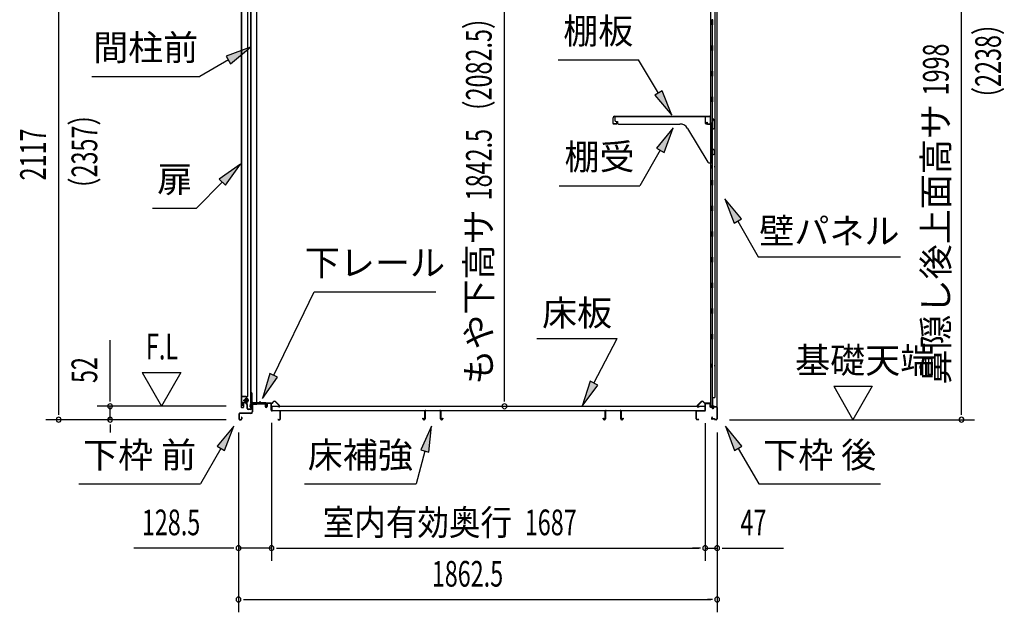
# Model space of a CAD drawing. Extents: x 543 to 20478, y 217 to 14052.
# Drawn here: x 8264 to 12095, y 5816 to 8123 of the extents above; entities that cross this region are included whole.
import ezdxf
from ezdxf.enums import TextEntityAlignment as Align

# ---------------------------------------------------------------- set-up
doc = ezdxf.new("R2010")
doc.units = 0
doc.header["$LTSCALE"] = 50
doc.header["$MEASUREMENT"] = 0
doc.linetypes.add('1PL-M', pattern=[15, 12, -1, 1, -1])
for name, color, linetype in [('HIKIDASHI', 6, 'CONTINUOUS'), ('SUNPOU', 4, 'CONTINUOUS'), ('ボルト', 1, 'CONTINUOUS'), ('下レール', 2, 'CONTINUOUS'), ('下枠前', 3, 'CONTINUOUS'), ('下枠後', 2, 'CONTINUOUS'), ('壁', 2, 'CONTINUOUS'), ('床押さえ', 1, 'CONTINUOUS'), ('床板', 7, 'CONTINUOUS'), ('床補強', 3, 'CONTINUOUS'), ('扉後', 3, 'CONTINUOUS'), ('扉戸車補強', 2, 'CONTINUOUS'), ('扉支持材', 4, 'CONTINUOUS'), ('棚受', 3, 'CONTINUOUS'), ('棚板', 6, 'CONTINUOUS'), ('間柱', 3, 'CONTINUOUS'), ('間柱取付金具', 3, 'CONTINUOUS')]:
    doc.layers.add(name, color=color, linetype=linetype)
doc.styles.add('00', font='ROMANS', dxfattribs={"width": 0.666667, "bigfont": 'BIGFONT'})
doc.styles.add('01', font='ROMANS', dxfattribs={"height": 3, "bigfont": 'BIGFONT'})

msp = doc.modelspace()

# ---------------------------------------------------------------- linework, layer by layer
at = {"layer": 'HIKIDASHI'}
for p, q in [((9162.8, 8016.3), (9067.9, 7980.7)), ((9084.6, 7951.8), (9162.8, 8016.3)), ((9067.9, 7980.7), (9084.6, 7951.8)), ((9076.2, 7966.3), (8964.5, 7901.7)), ((10358.9, 7966.2), (10672.2, 7966.2)), ((10750.2, 7837.5), (10672.2, 7966.2)), ((8544.5, 7901.7), (8964.5, 7901.7)), ((10764.5, 7846.2), (10736, 7828.9)), ((10736, 7828.9), (10802.1, 7752)), ((10802.1, 7752), (10764.5, 7846.2)), ((10806.8, 7701.5), (10742.4, 7623.2)), ((10771.3, 7606.6), (10806.8, 7701.5)), ((10756.8, 7614.9), (10676.9, 7476.5)), ((10742.4, 7623.2), (10771.3, 7606.6)), ((9123.3, 7560.8), (9040.8, 7501.9)), ((9064.4, 7478.3), (9123.3, 7560.8)), ((9052.6, 7490.1), (8951.7, 7389.2)), ((9040.8, 7501.9), (9064.4, 7478.3)), ((10363.6, 7476.5), (10676.9, 7476.5)), ((11008.1, 7425.5), (11043.7, 7330.5)), ((11072.5, 7347.2), (11008.1, 7425.5)), ((8780.7, 7389.2), (8951.7, 7389.2)), ((11043.7, 7330.5), (11072.5, 7347.2)), ((11058.1, 7338.9), (11138, 7200.5)), ((11138, 7200.5), (11691.4, 7200.5)), ((9252.6, 6738.6), (9409.7, 7063.7)), ((9409.7, 7063.7), (9883.1, 7063.7)), ((10276.2, 6881.6), (10589.5, 6881.6)), ((10498.6, 6707.7), (10589.5, 6881.6)), ((9237.6, 6745.8), (9209.1, 6648.5)), ((9267.7, 6731.3), (9237.6, 6745.8)), ((9209.1, 6648.5), (9267.7, 6731.3)), ((10483.8, 6715.4), (10452.2, 6619.1)), ((10513.3, 6700), (10483.8, 6715.4)), ((10452.2, 6619.1), (10513.3, 6700)), ((9097.1, 6540.5), (9032.7, 6462.2)), ((9061.5, 6445.5), (9097.1, 6540.5)), ((9866.5, 6540.5), (9824.5, 6448.2)), ((9856.7, 6439.6), (9866.5, 6540.5)), ((11010.1, 6540.5), (11045.7, 6445.5)), ((11074.5, 6462.2), (11010.1, 6540.5)), ((9047.1, 6453.9), (8967.2, 6315.5)), ((9032.7, 6462.2), (9061.5, 6445.5)), ((9840.6, 6443.9), (9806.2, 6315.5)), ((9824.5, 6448.2), (9856.7, 6439.6)), ((11045.7, 6445.5), (11074.5, 6462.2)), ((11060.1, 6453.9), (11140, 6315.5)), ((8493.9, 6315.5), (8967.2, 6315.5)), ((9372.9, 6315.5), (9806.2, 6315.5)), ((11140, 6315.5), (11613.4, 6315.5))]:
    msp.add_line(p, q, dxfattribs=at)
for points in [[(9084.6, 7951.8), (9067.9, 7980.7), (9162.8, 8016.3)], [(10736, 7828.9), (10764.5, 7846.2), (10802.1, 7752)], [(10771.3, 7606.6), (10742.4, 7623.2), (10806.8, 7701.5)], [(9064.4, 7478.3), (9040.8, 7501.9), (9123.3, 7560.8)], [(11072.5, 7347.2), (11043.7, 7330.5), (11008.1, 7425.5)], [(9237.6, 6745.8), (9267.7, 6731.3), (9209.1, 6648.5)], [(10483.8, 6715.4), (10513.3, 6700), (10452.2, 6619.1)], [(9061.5, 6445.5), (9032.7, 6462.2), (9097.1, 6540.5)], [(9856.7, 6439.6), (9824.5, 6448.2), (9866.5, 6540.5)], [(11074.5, 6462.2), (11045.7, 6445.5), (11010.1, 6540.5)]]:
    msp.add_solid(points, dxfattribs=at)
at = {"layer": 'SUNPOU'}
for p, q in [((8415.9, 6590.9), (8415.9, 8657.7)), ((11928.8, 6590.9), (11928.8, 8539)), ((10150.7, 6643.1), (10150.7, 8435.4)), ((8615.9, 6643.1), (8615.9, 6876)), ((8740.9, 6749), (8890.9, 6749)), ((8740.9, 6749), (8815.9, 6619.1)), ((8890.9, 6749), (8815.9, 6619.1)), ((11431.5, 6695.8), (11506.5, 6565.9)), ((11431.5, 6695.8), (11581.5, 6695.8)), ((11581.5, 6695.8), (11506.5, 6565.9)), ((8615.9, 6636.8), (8615.9, 6655.6)), ((10150.7, 6636.8), (10150.7, 6655.6)), ((8415.9, 6584.6), (8415.9, 6603.4)), ((9066.9, 6618.1), (8565.9, 6618.1)), ((8615.9, 6565.9), (8615.9, 6618.1)), ((11928.8, 6584.6), (11928.8, 6603.4)), ((9066.9, 6565.9), (8365.9, 6565.9)), ((9066.9, 6565.9), (8565.9, 6565.9)), ((9244.2, 6553.9), (9244.2, 6015.9)), ((9244.2, 6553.9), (9244.2, 6015.9)), ((10931.4, 6552.9), (10931.4, 6015.9)), ((10931.4, 6552.9), (10931.4, 6015.9)), ((11025.8, 6565.9), (11978.8, 6565.9)), ((8615.9, 6547.1), (8615.9, 6528.4)), ((8615.9, 6540.9), (8615.9, 6515.9)), ((9115.7, 6515.9), (9115.7, 6015.9)), ((9115.7, 6515.9), (9115.7, 5815.9)), ((10978.2, 6515.9), (10978.2, 6015.9)), ((10978.2, 6515.9), (10978.2, 5815.9)), ((9090.7, 6065.9), (8708.6, 6065.9)), ((9097, 6065.9), (9078.2, 6065.9)), ((9244.2, 6065.9), (9115.7, 6065.9)), ((9263, 6065.9), (9281.7, 6065.9)), ((9263, 6065.9), (9281.7, 6065.9)), ((9269.2, 6065.9), (9294.2, 6065.9)), ((9269.2, 6065.9), (10906.4, 6065.9)), ((10906.4, 6065.9), (10881.4, 6065.9)), ((10912.7, 6065.9), (10893.9, 6065.9)), ((10912.7, 6065.9), (10893.9, 6065.9)), ((10931.4, 6065.9), (10978.2, 6065.9)), ((10997, 6065.9), (11015.7, 6065.9)), ((11003.2, 6065.9), (11236.2, 6065.9)), ((9134.5, 5865.9), (9153.2, 5865.9)), ((9140.7, 5865.9), (10953.2, 5865.9)), ((10959.5, 5865.9), (10940.7, 5865.9))]:
    msp.add_line(p, q, dxfattribs=at)
for centre, start, end in [((8615.9, 6618.1), 90, 270), ((8615.9, 6618.1), 270, 90), ((10150.7, 6618.1), 90, 270), ((10150.7, 6618.1), 270, 90), ((8415.9, 6565.9), 90, 270), ((8415.9, 6565.9), 270, 90), ((8615.9, 6565.9), 90, 270), ((8615.9, 6565.9), 270, 90), ((11928.8, 6565.9), 90, 270), ((11928.8, 6565.9), 270, 90), ((9115.7, 6065.9), 0, 180), ((9115.7, 6065.9), 180, 0), ((9244.2, 6065.9), 0, 180), ((9244.2, 6065.9), 0, 180), ((9244.2, 6065.9), 180, 0), ((9244.2, 6065.9), 180, 0), ((10931.4, 6065.9), 0, 180), ((10931.4, 6065.9), 0, 180), ((10931.4, 6065.9), 180, 0), ((10931.4, 6065.9), 180, 0), ((10978.2, 6065.9), 0, 180), ((10978.2, 6065.9), 180, 0), ((9115.7, 5865.9), 0, 180), ((9115.7, 5865.9), 180, 0), ((10978.2, 5865.9), 0, 180), ((10978.2, 5865.9), 180, 0)]:
    msp.add_arc(centre, 9.38, start, end, dxfattribs=at)
at = {"layer": 'ボルト', "color": 6, "linetype": '1PL-M'}
msp.add_line((9134.3, 6641.2), (9155.6, 6641.2), dxfattribs=at)
at = {"layer": 'ボルト'}
for p, q in [((9139, 6644.2), (9138.4, 6643.6)), ((9138.4, 6643.6), (9138.4, 6638.8)), ((9138.4, 6638.8), (9139, 6638.2)), ((9139, 6644.2), (9139, 6638.2)), ((9141.7, 6644.2), (9139, 6644.2)), ((9139, 6638.2), (9141.7, 6638.2)), ((9150.9, 6646.9), (9148.5, 6646.9)), ((9148.5, 6635.4), (9148.5, 6646.9)), ((9148.5, 6635.4), (9148.5, 6646.9)), ((9148.5, 6644.1), (9150.9, 6644.1)), ((9148.5, 6638.3), (9150.9, 6638.3)), ((9148.5, 6635.4), (9150.9, 6635.4)), ((9151.8, 6646.9), (9150.9, 6646.9)), ((9150.9, 6644.1), (9151.8, 6644.1)), ((9150.9, 6638.3), (9151.8, 6638.3)), ((9150.9, 6635.4), (9151.8, 6635.4)), ((9152.5, 6636.9), (9152.5, 6645.5))]:
    msp.add_line(p, q, dxfattribs=at)
at = {"layer": 'ボルト', "color": 6}
for p, q in [((9138.4, 6643.6), (9141.7, 6643.6)), ((9138.4, 6638.8), (9141.7, 6638.8))]:
    msp.add_line(p, q, dxfattribs=at)
at = {"layer": 'ボルト'}
for centre, radius, start, end in [((9150.8, 6645.5), 1.73, 359.9934, 56.3802), ((9150.8, 6645.5), 1.73, 303.6331, 359.9934), ((9146.8, 6641.2), 5.75, 330, 30), ((9150.8, 6636.9), 1.73, 0.0066, 56.3669), ((9150.8, 6636.9), 1.73, 303.6198, 0.0066)]:
    msp.add_arc(centre, radius, start, end, dxfattribs=at)
at = {"layer": '下レール'}
for p, q in [((9193.8, 6631), (9165.9, 6631)), ((9222.4, 6630.2), (9165.9, 6630.2)), ((9217.4, 6629.4), (9165.9, 6629.4)), ((9197.4, 6634.2), (9194.5, 6631.3)), ((9198, 6633.6), (9195.1, 6630.7)), ((9203.3, 6630.7), (9200.3, 6633.8)), ((9203.9, 6631.3), (9200.9, 6634.3)), ((9222.4, 6631), (9204.6, 6631)), ((9217.4, 6629.4), (9217.4, 6630.2)), ((9217.6, 6629.4), (9218.7, 6629.4)), ((9223.4, 6624.2), (9223.4, 6629.2)), ((9224.2, 6624.2), (9224.2, 6629.2)), ((9160.9, 6615.7), (9162.3, 6627.8)), ((9161.7, 6615.6), (9163.1, 6627.7)), ((9163.1, 6627.4), (9163.1, 6615.5)), ((9163.9, 6627.4), (9163.9, 6615.5)), ((9223.8, 6623.3), (9224.8, 6622.3)), ((9224.4, 6623.8), (9225.3, 6622.9)), ((9224.9, 6622), (9224.9, 6618)), ((9225.7, 6618), (9224.9, 6618)), ((9225.7, 6622), (9225.7, 6618))]:
    msp.add_line(p, q, dxfattribs=at)
for centre, radius, start, end in [((9165.9, 6627.4), 3.6, 90, 173.3576), ((9165.9, 6627.4), 2.8, 90, 180), ((9165.9, 6627.4), 2, 90, 180), ((9193.8, 6632), 1, 270, 315), ((9193.8, 6632), 1.8, 270, 315), ((9199.2, 6632.6), 2.4, 43.9009, 138.0881), ((9199.2, 6632.6), 1.6, 43.6539, 138.7823), ((9204.6, 6632), 1.8, 225, 270), ((9204.6, 6632), 1, 225, 270), ((9222.4, 6629.2), 1.8, 0, 90), ((9222.4, 6629.2), 1, 0, 90), ((9162.4, 6615.5), 1.5, 173.3576, 270), ((9162.4, 6615.5), 0.7, 173.3576, 270), ((9162.4, 6615.5), 0.7, 270, 0), ((9162.4, 6615.5), 1.5, 270, 0), ((9224.7, 6624.2), 1.3, 180, 225), ((9224.7, 6624.2), 0.5, 180, 225), ((9224.4, 6622), 0.5, 0, 45), ((9224.4, 6622), 1.3, 0, 45)]:
    msp.add_arc(centre, radius, start, end, dxfattribs=at)
at = {"layer": '下枠前'}
for p, q in [((9171.9, 6629.4), (9217.4, 6629.4)), ((9171.9, 6628.2), (9218.5, 6628.2)), ((9217.4, 6629.4), (9218.5, 6629.4)), ((9242, 6629.9), (9227.9, 6629.9)), ((9240.2, 6628.7), (9227.9, 6628.7)), ((9242, 6628.7), (9229.4, 6628.7)), ((9163.7, 6590.9), (9119.9, 6590.9)), ((9163.7, 6589.7), (9119.9, 6589.7)), ((9162.1, 6590.9), (9153.4, 6590.9)), ((9168.7, 6626.2), (9168.7, 6595.9)), ((9169.9, 6626.2), (9169.9, 6595.9)), ((9219.5, 6627.2), (9219.5, 6617.4)), ((9220.7, 6627.2), (9220.7, 6617.4)), ((9225.7, 6627.7), (9225.7, 6619.4)), ((9225.7, 6622.5), (9225.7, 6617.4)), ((9226.9, 6627.7), (9226.9, 6617.4)), ((9243, 6602.9), (9243, 6627.7)), ((9244.2, 6602.9), (9244.2, 6627.7)), ((9276, 6600.9), (9246.2, 6600.9)), ((9276, 6599.7), (9246.2, 6599.7)), ((9278, 6569.1), (9278, 6597.7)), ((9279.2, 6569.1), (9279.2, 6597.7)), ((9279.2, 6569.1), (9279.2, 6597.7)), ((9116.7, 6587.7), (9116.7, 6569.1)), ((9117.9, 6587.7), (9117.9, 6569.1)), ((9119.9, 6567.1), (9125.5, 6567.1)), ((9119.9, 6567.1), (9125.5, 6567.1)), ((9119.9, 6565.9), (9125.5, 6565.9)), ((9119.9, 6565.9), (9125.5, 6565.9)), ((9127.5, 6574.8), (9127.5, 6569.1)), ((9128.7, 6574.8), (9128.7, 6569.1)), ((9269.8, 6567.1), (9276, 6567.1)), ((9269.8, 6565.9), (9276, 6565.9))]:
    msp.add_line(p, q, dxfattribs=at)
for centre, radius, start, end in [((9171.9, 6626.2), 3.2, 90.0008, 180), ((9171.9, 6626.2), 2, 90, 180), ((9218.5, 6627.2), 2.2, 0, 90), ((9218.5, 6627.2), 1, 0, 90), ((9227.9, 6627.7), 2.2, 90, 180), ((9227.9, 6627.7), 1, 90, 180), ((9242, 6627.7), 2.2, 0, 90), ((9242, 6627.7), 1, 0, 90), ((9119.9, 6587.7), 3.2, 90, 180), ((9119.9, 6587.7), 2, 90, 180), ((9163.7, 6595.9), 6.2, 270, 0), ((9163.7, 6595.9), 5, 270, 0), ((9223.2, 6617.4), 3.7, 180, 270), ((9223.2, 6617.4), 2.5, 180, 270), ((9223.2, 6617.4), 3.7, 270, 0), ((9223.2, 6617.4), 2.5, 270, 0), ((9246.2, 6602.9), 3.2, 180, 270), ((9246.2, 6602.9), 2, 180, 270), ((9276, 6597.7), 3.2, 0, 90), ((9276, 6597.7), 2, 0, 90), ((9119.9, 6569.1), 3.2, 180, 270), ((9119.9, 6569.1), 3.2, 180, 270), ((9119.9, 6569.1), 2, 180, 270), ((9119.9, 6569.1), 2, 180, 270), ((9125.5, 6569.1), 2, 270, 0), ((9125.5, 6569.1), 3.2, 270, 0), ((9128.1, 6574.8), 0.6, 90, 180), ((9128.1, 6574.8), 0.6, 0, 90), ((9269.8, 6566.5), 0.6, 90, 180), ((9269.8, 6566.5), 0.6, 180, 270), ((9276, 6569.1), 3.2, 270, 0), ((9276, 6569.1), 2, 270, 0)]:
    msp.add_arc(centre, radius, start, end, dxfattribs=at)
at = {"layer": '下枠後'}
for p, q in [((10934.4, 6629.9), (10946.9, 6629.9)), ((10934.4, 6628.9), (10946.9, 6628.9)), ((10896.4, 6568.9), (10896.4, 6597.7)), ((10897.4, 6568.9), (10897.4, 6597.7)), ((10899.6, 6600.9), (10929.4, 6600.9)), ((10899.6, 6599.9), (10929.4, 6599.9)), ((10931.4, 6602.9), (10931.4, 6626.9)), ((10932.4, 6602.9), (10932.4, 6626.9)), ((10948.9, 6626.9), (10948.9, 6617.9)), ((10949.9, 6626.9), (10949.9, 6617.9)), ((10951.9, 6615.9), (10955.4, 6615.9)), ((10951.9, 6614.9), (10955.4, 6614.9)), ((10960.4, 6610.9), (10962.4, 6610.9)), ((10960.4, 6609.9), (10962.4, 6609.9)), ((10974.4, 6615.9), (10967.4, 6615.9)), ((10974.4, 6614.9), (10967.4, 6614.9)), ((10976.4, 6612.9), (10976.4, 6568.9)), ((10977.4, 6612.9), (10977.4, 6568.9)), ((10905.9, 6566.9), (10899.4, 6566.9)), ((10905.9, 6565.9), (10899.4, 6565.9)), ((10958.1, 6576.3), (10955.8, 6572.4)), ((10958.9, 6575.8), (10956.7, 6571.9)), ((10966.8, 6568.9), (10958.4, 6568.9)), ((10966.8, 6567.9), (10958.4, 6567.9)), ((10967.9, 6567), (10967.7, 6567.3)), ((10968.8, 6567.4), (10968.6, 6567.8)), ((10974.4, 6566.9), (10969.7, 6566.9)), ((10974.4, 6565.9), (10969.7, 6565.9))]:
    msp.add_line(p, q, dxfattribs=at)
for centre, radius, start, end in [((10934.4, 6626.9), 3, 90, 180), ((10934.4, 6626.9), 2, 90, 180), ((10946.9, 6626.9), 3, 0, 90), ((10946.9, 6626.9), 2, 0, 90), ((10899.6, 6597.7), 3.2, 90, 180), ((10899.6, 6597.7), 2.2, 89.9984, 180), ((10929.4, 6602.9), 3, 270, 0), ((10929.4, 6602.9), 2, 270, 0), ((10951.9, 6617.9), 3, 180, 270), ((10951.9, 6617.9), 2, 180, 270), ((10955.4, 6612.9), 3, 0, 90), ((10955.4, 6612.9), 2, 0, 90), ((10960.4, 6612.9), 3, 180, 270), ((10960.4, 6612.9), 2, 180, 270), ((10962.4, 6612.9), 2, 270, 0), ((10962.4, 6612.9), 3, 270, 0), ((10967.4, 6612.9), 3, 90, 180), ((10967.4, 6612.9), 2, 90, 180), ((10974.4, 6612.9), 3, 0, 90), ((10974.4, 6612.9), 2, 0, 90), ((10899.4, 6568.9), 3, 180, 270), ((10899.4, 6568.9), 2, 180, 270), ((10905.9, 6566.4), 0.5, 270, 90), ((10958.4, 6570.9), 3, 150, 270), ((10958.4, 6570.9), 2, 150, 270), ((10958.5, 6576), 0.5, 330, 150), ((10966.8, 6566.9), 2, 26.5651, 90), ((10966.8, 6566.9), 1, 26.5651, 90), ((10969.7, 6567.9), 2, 206.5651, 270), ((10969.7, 6567.9), 1, 206.5651, 270), ((10974.4, 6568.9), 3, 270, 0), ((10974.4, 6568.9), 2, 270, 0)]:
    msp.add_arc(centre, radius, start, end, dxfattribs=at)
at = {"layer": '壁'}
for p, q in [((10952, 8482.9), (10952, 6618.9)), ((10977, 8485.4), (10977, 6616.4)), ((10969, 8449.9), (10969, 6651.9)), ((10957, 8102.9), (10957, 8122.9)), ((10961, 8122.9), (10957, 8122.9)), ((10961, 8102.9), (10961, 8122.9)), ((10961, 8102.9), (10957, 8102.9)), ((10959, 8102.4), (10959, 8023.4)), ((10961, 8022.9), (10957, 8022.9)), ((10957, 8002.9), (10957, 8022.9)), ((10961, 8002.9), (10961, 8022.9)), ((10961, 8002.9), (10957, 8002.9)), ((10959, 8002.4), (10959, 7923.4)), ((10961, 7922.9), (10957, 7922.9)), ((10957, 7902.9), (10957, 7922.9)), ((10961, 7902.9), (10957, 7902.9)), ((10959, 7902.4), (10959, 7823.4)), ((10961, 7902.9), (10961, 7922.9)), ((10961, 7822.9), (10957, 7822.9)), ((10957, 7802.9), (10957, 7822.9)), ((10961, 7802.9), (10961, 7822.9)), ((10961, 7802.9), (10957, 7802.9)), ((10959, 7802.4), (10959, 7722.9)), ((10957, 7702.9), (10957, 7722.9)), ((10961, 7722.9), (10957, 7722.9)), ((10961, 7702.9), (10957, 7702.9)), ((10959, 7702.9), (10959, 7622.9)), ((10961, 7702.9), (10961, 7722.9)), ((10961, 7622.9), (10957, 7622.9)), ((10957, 7602.9), (10957, 7622.9)), ((10961, 7602.9), (10957, 7602.9)), ((10959, 7602.9), (10959, 7498.9)), ((10961, 7602.9), (10961, 7622.9)), ((10952, 7558.4), (10955, 7558.4)), ((10952.5, 7558.4), (10952.5, 7543.4)), ((10955, 7558.4), (10955, 7543.4)), ((10952, 7543.4), (10955, 7543.4)), ((10961, 7498.9), (10957, 7498.9)), ((10957, 7478.9), (10957, 7498.9)), ((10961, 7478.9), (10957, 7478.9)), ((10959, 7478.9), (10959, 7398.9)), ((10961, 7478.9), (10961, 7498.9)), ((10961, 7398.9), (10957, 7398.9)), ((10957, 7378.9), (10957, 7398.9)), ((10961, 7378.9), (10961, 7398.9)), ((10961, 7378.9), (10957, 7378.9)), ((10959, 7378.9), (10959, 7299.4)), ((10961, 7298.9), (10957, 7298.9)), ((10957, 7278.9), (10957, 7298.9)), ((10961, 7278.9), (10961, 7298.9)), ((10961, 7278.9), (10957, 7278.9)), ((10959, 7278.4), (10959, 7199.4)), ((10961, 7198.9), (10957, 7198.9)), ((10957, 7178.9), (10957, 7198.9)), ((10961, 7178.9), (10957, 7178.9)), ((10959, 7178.4), (10959, 7099.4)), ((10961, 7178.9), (10961, 7198.9)), ((10961, 7098.9), (10957, 7098.9)), ((10957, 7078.9), (10957, 7098.9)), ((10961, 7078.9), (10961, 7098.9)), ((10961, 7078.9), (10957, 7078.9)), ((10959, 7078.4), (10959, 6999.4)), ((10961, 6998.9), (10957, 6998.9)), ((10957, 6978.9), (10957, 6998.9)), ((10961, 6978.9), (10957, 6978.9)), ((10959, 6978.4), (10959, 6898.9)), ((10961, 6978.9), (10961, 6998.9)), ((10957, 6878.9), (10957, 6898.9)), ((10961, 6898.9), (10957, 6898.9)), ((10961, 6878.9), (10961, 6898.9)), ((10961, 6878.9), (10957, 6878.9)), ((10959, 6878.9), (10959, 6618.9)), ((10952, 6783.4), (10955, 6783.4)), ((10952.5, 6783.4), (10952.5, 6768.4)), ((10955, 6783.4), (10955, 6768.4)), ((10952, 6768.4), (10955, 6768.4)), ((10959, 6651.9), (10969, 6651.9)), ((10959.5, 6651.9), (10959.5, 6618.9)), ((10966, 6618.9), (10952, 6618.9)), ((10952.5, 6616.9), (10958, 6616.9)), ((10952.5, 6616.4), (10977, 6616.4)), ((10952.5, 6615.9), (10975.5, 6615.9)), ((10958, 6616.9), (10958, 6616.4)), ((10967, 6617.9), (10967, 6617.4))]:
    msp.add_line(p, q, dxfattribs=at)
for centre, radius, start, end in [((10965, 7550.9), 4.5, 332.7682, 27.2318), ((10965, 6775.9), 4.5, 332.7682, 27.2318), ((10952.5, 6616.4), 0.5, 90, 270), ((10966, 6617.9), 1, 0, 90), ((10968, 6617.4), 1, 180, 270), ((10975.5, 6617.4), 1.5, 270, 318.1897)]:
    msp.add_arc(centre, radius, start, end, dxfattribs=at)
at = {"layer": '床押さえ'}
for p, q in [((9227, 6630.7), (9245.4, 6630.7)), ((9227, 6629.9), (9245.4, 6629.9)), ((9246.8, 6631.3), (9251.5, 6636)), ((9247.4, 6630.7), (9252.1, 6635.4)), ((9259.2, 6635.4), (9274.7, 6619.9)), ((9259.7, 6636), (9275.2, 6620.5)), ((10915.9, 6636), (10900.4, 6620.5)), ((10916.5, 6635.4), (10901, 6619.9)), ((10928.3, 6630.7), (10923.6, 6635.4)), ((10928.8, 6631.3), (10924.1, 6636)), ((10948.6, 6630.7), (10930.2, 6630.7)), ((10948.6, 6629.9), (10930.2, 6629.9)), ((9224.2, 6624.7), (9224.2, 6627.9)), ((9224.2, 6624.7), (9225, 6624.7)), ((9224.8, 6624.7), (9225, 6624.7)), ((9225, 6624.7), (9225, 6627.9)), ((9268.1, 6616.5), (9268.1, 6615.7)), ((9273.3, 6616.5), (9268.1, 6616.5)), ((9273.3, 6615.7), (9268.1, 6615.7)), ((10902.4, 6616.5), (10907.6, 6616.5)), ((10902.4, 6615.7), (10907.6, 6615.7)), ((10907.6, 6616.5), (10907.6, 6615.7)), ((10950.6, 6624.7), (10950.6, 6627.9)), ((10951.4, 6624.7), (10950.6, 6624.7)), ((10950.8, 6624.7), (10950.6, 6624.7)), ((10951.4, 6624.7), (10951.4, 6627.9))]:
    msp.add_line(p, q, dxfattribs=at)
for centre, radius, start, end in [((9227, 6627.9), 2.8, 90, 180), ((9227, 6627.9), 2, 90, 180), ((9245.4, 6632.7), 2, 270, 315), ((9245.4, 6632.7), 2.8, 270, 315), ((9255.6, 6631.9), 5.8, 45, 135), ((9255.6, 6631.9), 5, 45, 135), ((10920, 6631.9), 5.8, 45, 135), ((10920, 6631.9), 5, 45, 135), ((10930.2, 6632.7), 2.8, 225, 270), ((10930.2, 6632.7), 2, 225, 270), ((10948.6, 6627.9), 2.8, 0, 90), ((10948.6, 6627.9), 2, 0, 90), ((9273.3, 6618.5), 2.8, 270, 45), ((9273.3, 6618.5), 2, 270, 45), ((10902.4, 6618.5), 2.8, 135, 270), ((10902.4, 6618.5), 2, 135, 270)]:
    msp.add_arc(centre, radius, start, end, dxfattribs=at)
at = {"layer": '床板'}
for p, q in [((9245.7, 6618.1), (9245.7, 6601.1)), ((9245.7, 6618.1), (10930.2, 6618.1)), ((9245.7, 6601.1), (10930.2, 6601.1)), ((10930.2, 6618.1), (10930.2, 6601.1))]:
    msp.add_line(p, q, dxfattribs=at)
at = {"layer": '床補強'}
for p, q in [((9840.9, 6569.6), (9840.9, 6598.4)), ((9842.1, 6598.4), (9842.1, 6569.6)), ((9844.6, 6602.1), (9899.2, 6602.1)), ((9899.2, 6600.9), (9844.6, 6600.9)), ((9901.7, 6569.6), (9901.7, 6598.4)), ((9902.9, 6598.4), (9902.9, 6569.6)), ((10541.9, 6569.6), (10541.9, 6598.4)), ((10543.1, 6598.4), (10543.1, 6569.6)), ((10545.6, 6602.1), (10600.2, 6602.1)), ((10600.2, 6600.9), (10545.6, 6600.9)), ((10602.7, 6569.6), (10602.7, 6598.4)), ((10603.9, 6598.4), (10603.9, 6569.6)), ((9833.1, 6571.9), (9834.3, 6571.9)), ((9833.1, 6569.6), (9833.1, 6571.9)), ((9834.3, 6571.9), (9834.3, 6569.6)), ((9836.8, 6567.1), (9838.4, 6567.1)), ((9838.4, 6565.9), (9836.8, 6565.9)), ((9842.1, 6587.1), (9840.9, 6587.1)), ((9902.9, 6587.1), (9901.7, 6587.1)), ((9905.4, 6567.1), (9907, 6567.1)), ((9907, 6565.9), (9905.4, 6565.9)), ((9909.5, 6571.9), (9910.7, 6571.9)), ((9909.5, 6569.6), (9909.5, 6571.9)), ((9910.7, 6571.9), (9910.7, 6569.6)), ((10534.1, 6571.9), (10535.3, 6571.9)), ((10534.1, 6569.6), (10534.1, 6571.9)), ((10535.3, 6571.9), (10535.3, 6569.6)), ((10537.8, 6567.1), (10539.4, 6567.1)), ((10539.4, 6565.9), (10537.8, 6565.9)), ((10543.1, 6587.1), (10541.9, 6587.1)), ((10603.9, 6587.1), (10602.7, 6587.1)), ((10606.4, 6567.1), (10608, 6567.1)), ((10608, 6565.9), (10606.4, 6565.9)), ((10610.5, 6571.9), (10611.7, 6571.9)), ((10610.5, 6569.6), (10610.5, 6571.9)), ((10611.7, 6571.9), (10611.7, 6569.6))]:
    msp.add_line(p, q, dxfattribs=at)
for centre, radius, start, end in [((9844.6, 6598.4), 3.7, 90, 180), ((9844.6, 6598.4), 2.5, 90, 180), ((9899.2, 6598.4), 3.7, 0, 90), ((9899.2, 6598.4), 2.5, 0, 90), ((10545.6, 6598.4), 3.7, 90, 180), ((10545.6, 6598.4), 2.5, 90, 180), ((10600.2, 6598.4), 3.7, 0, 90), ((10600.2, 6598.4), 2.5, 0, 90), ((9836.8, 6569.6), 3.7, 180, 270), ((9836.8, 6569.6), 2.5, 180, 270), ((9838.4, 6569.6), 3.7, 270, 0), ((9838.4, 6569.6), 2.5, 270, 0), ((9905.4, 6569.6), 3.7, 180, 270), ((9905.4, 6569.6), 2.5, 180, 270), ((9907, 6569.6), 3.7, 270, 0), ((9907, 6569.6), 2.5, 270, 0), ((10537.8, 6569.6), 3.7, 180, 270), ((10537.8, 6569.6), 2.5, 180, 270), ((10539.4, 6569.6), 3.7, 270, 0), ((10539.4, 6569.6), 2.5, 270, 0), ((10606.4, 6569.6), 3.7, 180, 270), ((10606.4, 6569.6), 2.5, 180, 270), ((10608, 6569.6), 3.7, 270, 0), ((10608, 6569.6), 2.5, 270, 0)]:
    msp.add_arc(centre, radius, start, end, dxfattribs=at)
at = {"layer": '扉後'}
for p, q in [((9126.3, 8193), (9126.3, 6614.8)), ((9126.9, 8193), (9126.9, 6614.8)), ((9151.7, 6658.9), (9151.7, 8193)), ((9152.3, 6658.9), (9152.3, 8193)), ((9134.7, 6630.2), (9134.7, 6614.8)), ((9135.3, 6630.2), (9135.3, 6614.8)), ((9145.7, 6631.8), (9136.3, 6631.8)), ((9145.7, 6631.2), (9136.3, 6631.2)), ((9145.7, 6651.8), (9145.7, 6633.2)), ((9145.7, 6633.2), (9146.3, 6633.2)), ((9151.4, 6658.1), (9146.2, 6652.9)), ((9146.3, 6651.8), (9146.3, 6633.2)), ((9146.7, 6639.2), (9146.3, 6639.2)), ((9151.9, 6657.7), (9146.6, 6652.5)), ((9146.7, 6650.6), (9146.7, 6632.8)), ((9146.7, 6650.6), (9147.3, 6650.6)), ((9147.3, 6650.6), (9147.3, 6632.8)), ((9127.9, 6613.8), (9133.7, 6613.8)), ((9127.9, 6613.2), (9133.7, 6613.2))]:
    msp.add_line(p, q, dxfattribs=at)
for centre, radius, start, end in [((9136.3, 6630.2), 1.6, 90, 180), ((9136.3, 6630.2), 1, 90, 180), ((9147.3, 6651.8), 1.6, 135, 180), ((9145.7, 6632.8), 1.6, 270, 0), ((9145.7, 6632.8), 1, 270, 0), ((9147.3, 6651.8), 1, 135, 180), ((9146.7, 6650.6), 0.6, 360, 131.8103), ((9150.7, 6658.9), 1, 315, 0), ((9150.7, 6658.9), 1.6, 315, 0), ((9127.9, 6614.8), 1.6, 180, 218.6822), ((9127.9, 6614.8), 1.6, 218.6822, 270), ((9127.9, 6614.8), 1, 180, 270), ((9133.7, 6614.8), 1, 270, 0), ((9133.7, 6614.8), 1.6, 270, 321.3178), ((9133.7, 6614.8), 1.6, 321.3178, 0)]:
    msp.add_arc(centre, radius, start, end, dxfattribs=at)
at = {"layer": '扉戸車補強'}
for p, q in [((9127.7, 6630.7), (9127.7, 6619.2)), ((9129.3, 6630.7), (9129.3, 6619.2)), ((9143.1, 6633.3), (9130.3, 6633.3)), ((9143.1, 6631.7), (9130.3, 6631.7)), ((9141.7, 6645.8), (9141.7, 6644.2)), ((9141.7, 6636.6), (9141.7, 6645.8)), ((9143.1, 6645.8), (9141.7, 6645.8)), ((9143.1, 6636.6), (9141.7, 6636.6)), ((9144.1, 6646.8), (9144.1, 6650.2)), ((9145.7, 6650.2), (9144.1, 6650.2)), ((9144.1, 6646.8), (9144.1, 6635.6)), ((9144.1, 6635.6), (9144.1, 6634.3)), ((9145.7, 6650.2), (9145.7, 6634.3)), ((9129.3, 6619.2), (9127.7, 6619.2))]:
    msp.add_line(p, q, dxfattribs=at)
for centre, radius, start, end in [((9130.3, 6630.7), 2.6, 90, 180), ((9130.3, 6630.7), 1, 90, 180), ((9143.1, 6646.8), 1, 270, 0), ((9143.1, 6635.6), 1, 0, 90), ((9143.1, 6634.3), 2.6, 270, 0), ((9143.1, 6634.3), 1, 270, 0)]:
    msp.add_arc(centre, radius, start, end, dxfattribs=at)
at = {"layer": '扉支持材'}
for p, q in [((9128, 6655), (9128, 6656.2)), ((9145.3, 6656.2), (9128, 6656.2)), ((9145.3, 6655), (9128, 6655)), ((9144.5, 6628.5), (9145.4, 6629.3)), ((9146.7, 6626.3), (9144.5, 6628.5)), ((9150.1, 6624.6), (9145.4, 6629.3)), ((9147.3, 6626.5), (9147.3, 6653)), ((9148.5, 6626.5), (9148.5, 6653)), ((9149.2, 6623.8), (9146.7, 6626.3)), ((9149.8, 6608.9), (9149.8, 6622.4)), ((9151, 6608.9), (9151, 6622.4)), ((9162.8, 6606.9), (9153, 6606.9)), ((9162.8, 6605.7), (9153, 6605.7)), ((9162.8, 6605.7), (9162.3, 6605.7)), ((9166, 6624.7), (9164.8, 6624.7)), ((9164.8, 6608.9), (9164.8, 6624.7)), ((9166, 6608.9), (9166, 6624.7))]:
    msp.add_line(p, q, dxfattribs=at)
for centre, radius, start, end in [((9145.3, 6653), 3.2, 0, 90), ((9145.3, 6653), 2, 0, 90), ((9149.3, 6626.5), 2, 180, 225), ((9149.3, 6626.5), 0.8, 180, 225), ((9147.8, 6622.4), 2, 0, 45), ((9153, 6608.9), 3.2, 180, 270), ((9147.8, 6622.4), 3.2, 0, 45), ((9153, 6608.9), 2, 180, 270), ((9162.8, 6608.9), 3.2, 270, 0), ((9162.8, 6608.9), 2, 270, 0)]:
    msp.add_arc(centre, radius, start, end, dxfattribs=at)
at = {"layer": '棚受'}
for p, q in [((10933, 7745.9), (10580, 7745.9)), ((10580, 7745.9), (10580, 7731.9)), ((10933, 7718.9), (10933, 7745.9)), ((10585, 7726.9), (10590, 7726.9)), ((10590, 7726.9), (10590, 7721.9)), ((10595, 7716.9), (10833.1, 7716.9)), ((10957.5, 7716.9), (10935, 7716.9)), ((10954.8, 7700.5), (10957.5, 7702.5)), ((10958.7, 7702.9), (10959.5, 7702.9)), ((10959.5, 7734.9), (10959.5, 7718.9)), ((10959.5, 7702.9), (10960.5, 7700.9)), ((10960.5, 7700.9), (10960.5, 7699.9)), ((10969.2, 7727.4), (10963.2, 7736)), ((10963.6, 7698.2), (10968.6, 7701.3)), ((10969.5, 7703), (10969.5, 7726.3)), ((10863.2, 7699.8), (10941.6, 7568.3)), ((10957.2, 7695.5), (10954.8, 7697.3)), ((10958, 7616.9), (10958, 7693.9)), ((10954.8, 7600.5), (10957.5, 7602.5)), ((10957.2, 7595.5), (10954.8, 7597.3)), ((10964.5, 7616.9), (10958, 7616.9)), ((10958, 7567.9), (10958, 7593.9)), ((10958.7, 7602.9), (10959.5, 7602.9)), ((10959.5, 7602.9), (10960.5, 7600.9)), ((10960.5, 7600.9), (10960.5, 7599.9)), ((10963.6, 7598.2), (10968.6, 7601.3)), ((10969.5, 7603), (10969.5, 7611.9)), ((10945.9, 7565.9), (10956, 7565.9))]:
    msp.add_line(p, q, dxfattribs=at)
for centre, radius, start, end in [((10585, 7731.9), 5, 180, 270), ((10595, 7721.9), 5, 180, 270), ((10833.1, 7681.9), 35, 30.7961, 90), ((10935, 7718.9), 2, 180, 270), ((10957.5, 7718.9), 2, 270, 0), ((10958.7, 7700.9), 2, 90, 126.8699), ((10961.5, 7734.9), 2, 34.8179, 180), ((10967.5, 7703), 2, 301.8908, 360), ((10967.5, 7726.3), 2, 0, 34.8179), ((10956, 7698.9), 2, 126.8699, 233.1301), ((10956, 7693.9), 2, 0, 53.1301), ((10962.5, 7699.9), 2, 180, 301.8908), ((10956, 7598.9), 2, 126.8699, 233.1301), ((10956, 7593.9), 2, 0, 53.1301), ((10958.7, 7600.9), 2, 90, 126.8699), ((10962.5, 7599.9), 2, 180, 301.8908), ((10964.5, 7611.9), 5, 0, 90), ((10967.5, 7603), 2, 301.8908, 360), ((10945.9, 7570.9), 5, 210.7961, 270), ((10956, 7567.9), 2, 270, 0)]:
    msp.add_arc(centre, radius, start, end, dxfattribs=at)
at = {"layer": '棚板'}
for p, q in [((10573, 7718.9), (10573, 7741.3)), ((10573.6, 7718.9), (10573.6, 7741.3)), ((10578.6, 7746.9), (10947.4, 7746.9)), ((10578.6, 7746.3), (10947.4, 7746.3)), ((10952.4, 7718.9), (10952.4, 7741.3)), ((10953, 7718.9), (10953, 7741.3)), ((10586, 7717.5), (10575, 7717.5)), ((10586, 7716.9), (10575, 7716.9)), ((10587.4, 7723.9), (10587.4, 7718.9)), ((10588, 7723.9), (10587.4, 7723.9)), ((10588, 7718.9), (10588, 7723.9)), ((10938, 7723.9), (10938.6, 7723.9)), ((10938, 7718.9), (10938, 7723.9)), ((10938.6, 7723.9), (10938.6, 7718.9)), ((10940, 7717.5), (10951, 7717.5)), ((10940, 7716.9), (10951, 7716.9))]:
    msp.add_line(p, q, dxfattribs=at)
for centre, radius, start, end in [((10578.6, 7741.3), 5.6, 90, 180), ((10578.6, 7741.3), 5, 90, 180), ((10947.4, 7741.3), 5.6, 0, 90), ((10947.4, 7741.3), 5, 0, 90), ((10575, 7718.9), 2, 180, 270), ((10575, 7718.9), 1.4, 180, 270), ((10586, 7718.9), 2, 270, 0), ((10586, 7718.9), 1.4, 270, 0), ((10940, 7718.9), 2, 180, 270), ((10940, 7718.9), 1.4, 180, 270), ((10951, 7718.9), 1.4, 270, 0), ((10951, 7718.9), 2, 270, 0)]:
    msp.add_arc(centre, radius, start, end, dxfattribs=at)
at = {"layer": '間柱'}
for p, q in [((9162.4, 8540), (9162.4, 6631)), ((9163.4, 8540), (9163.4, 6631)), ((9186.4, 6631), (9186.4, 8540)), ((9162.4, 6631), (9186.4, 6631))]:
    msp.add_line(p, q, dxfattribs=at)
at = {"layer": '間柱取付金具'}
for p, q in [((9167.7, 6670.9), (9165.4, 6670.9)), ((9165.4, 6670.9), (9165.4, 6635.2)), ((9167.7, 6670.9), (9167.7, 6635.2)), ((9168.7, 6634.2), (9168.9, 6634.2)), ((9168.7, 6631.9), (9168.9, 6631.9)), ((9169.9, 6630.9), (9169.9, 6629.2)), ((9172.2, 6630.9), (9172.2, 6629.2)), ((9173.2, 6628.2), (9186.9, 6628.2)), ((9186.9, 6628.2), (9186.9, 6625.9)), ((9173.2, 6625.9), (9186.9, 6625.9))]:
    msp.add_line(p, q, dxfattribs=at)
at = {"layer": '間柱取付金具', "color": 6}
for p, q in [((9162.9, 6660.9), (9170.2, 6660.9)), ((9180.9, 6623.4), (9180.9, 6630.7))]:
    msp.add_line(p, q, dxfattribs=at)
at = {"layer": '間柱取付金具'}
for centre, radius, start, end in [((9168.7, 6635.2), 3.3, 180, 270), ((9168.7, 6635.2), 1, 180, 270), ((9168.9, 6630.9), 3.3, 0, 90), ((9168.9, 6630.9), 1, 0, 90), ((9173.2, 6629.2), 3.3, 180, 270), ((9173.2, 6629.2), 1, 180, 270)]:
    msp.add_arc(centre, radius, start, end, dxfattribs=at)

# ---------------------------------------------------------------- texts
at = {"layer": 'HIKIDASHI', "style": '01'}
for s, p in [('棚板', (10515.5, 8066.2)), ('間柱前', (8754.5, 8001.7)), ('棚受', (10520.3, 7576.5)), ('扉', (8867.4, 7489.2)), ('下レール', (9646.4, 7163.7)), ('下枠 前', (8730.5, 6415.5)), ('床補強', (9589.6, 6415.5)), ('下枠 後', (11376.7, 6415.5))]:
    msp.add_text(s, height=100, dxfattribs=at).set_placement(p, align=Align.MIDDLE)
for s, p in [('壁パネル', (11414.7, 7300.5)), ('床板', (10432.9, 6981.6))]:
    msp.add_text(s, height=100, dxfattribs=at).set_placement(p, align=Align.MIDDLE_CENTER)
at = {"layer": 'SUNPOU', "style": '00', "width": 0.666667}
for s, p in [('1842.5 （2082.5）', (10100.7, 7419.8)), ('（2238）', (12082.2, 7770.4)), ('1998', (11878.8, 7828.4)), ('（2357）', (8565.9, 7417.9)), ('2117', (8365.9, 7497.3)), ('52', (8565.9, 6708.6))]:
    msp.add_text(s, height=100, rotation=90, dxfattribs=at).set_placement(p)
at = {"layer": 'SUNPOU', "style": '01'}
for s, p in [('鼻隠し後上面高サ', (11878.8, 7794.5)), ('もや下高サ', (10100.4, 7384.6))]:
    msp.add_text(s, height=100, rotation=90, dxfattribs=at).set_placement(p, align=Align.RIGHT)
at = {"layer": 'SUNPOU', "style": '00'}
for s, width, p in [('F.L', 0.67, (8755.2, 6800.5)), ('128.5', 0.666667, (8739.5, 6115.9)), ('1687', 0.666667, (10229.5, 6115.9)), ('47', 0.666667, (11068.7, 6115.9)), ('1862.5', 0.666667, (9867.6, 5915.9))]:
    msp.add_text(s, height=100, dxfattribs=dict(at, width=width)).set_placement(p)
at = {"layer": 'SUNPOU', "style": '01'}
msp.add_text('基礎天端', height=100, dxfattribs=at).set_placement((11281.2, 6747.3))
at = {"layer": 'SUNPOU', "style": '01', "width": 0.9}
msp.add_text('室内有効奥行', height=100, dxfattribs=at).set_placement((10179.9, 6115.9), align=Align.RIGHT)

doc.saveas('drawing.dxf')
